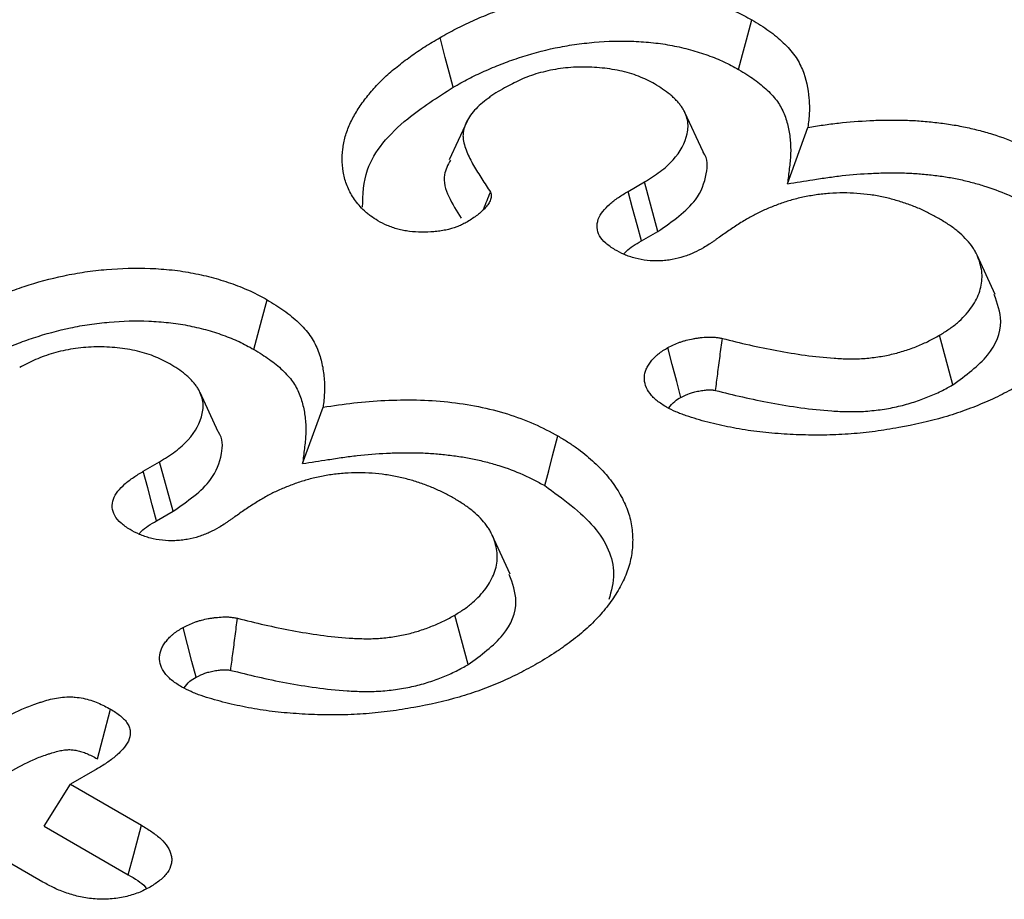
# Model space of a CAD drawing. Units: millimetres. Extents: x 0 to 8978, y 0 to 6348.
# Drawn here: x 3883 to 3911, y 2474 to 2500 of the extents above; entities that cross this region are included whole.
import ezdxf

# ---------------------------------------------------------------- set-up
doc = ezdxf.new("R2010")
doc.units = ezdxf.units.MM

msp = doc.modelspace()

# ---------------------------------------------------------------- linework, layer by layer
for p, q in [((3902.229, 2495.733), (3901.711, 2496.856)), ((3904.643, 2494.824), (3905.226, 2496.435)), ((3900.088, 2494.605), (3900.555, 2494.875)), ((3900.941, 2493.461), (3900.555, 2494.875)), ((3900.469, 2493.189), (3900.941, 2493.461)), ((3910.577, 2491.659), (3910.059, 2492.781)), ((3909.37, 2489.078), (3908.988, 2490.494)), ((3888.372, 2487.734), (3887.854, 2488.857)), ((3890.786, 2486.824), (3891.37, 2488.436)), ((3886.231, 2486.606), (3886.698, 2486.876)), ((3887.084, 2485.462), (3886.698, 2486.876)), ((3886.613, 2485.19), (3887.084, 2485.462)), ((3896.72, 2483.66), (3896.202, 2484.782)), ((3895.513, 2481.078), (3895.132, 2482.495)), ((3884.851, 2478.06), (3884.154, 2477.658)), ((3883.397, 2476.457), (3884.154, 2477.658)), ((3884.154, 2477.658), (3886.18, 2476.488))]:
    msp.add_line(p, q)
at = {"linetype": 'Continuous', "lineweight": 30}
for p, q in [((3883.397, 2476.457), (3885.796, 2475.073)), ((3883.365, 2474.863), (3881.339, 2476.033))]:
    msp.add_line(p, q, dxfattribs=at)
at = {"flags": 128}
for points in [[(3903.247, 2498.089), (3903.361, 2498.515), (3903.475, 2498.94), (3903.626, 2499.507)], [(3895.09, 2497.583), (3894.977, 2498.009), (3894.863, 2498.434), (3894.712, 2499.001)], [(3895.484, 2496.616), (3895.228, 2496.061), (3894.971, 2495.505)], [(3900.469, 2493.189), (3900.345, 2493.649), (3900.217, 2494.127), (3900.088, 2494.605)], [(3889.39, 2490.09), (3889.504, 2490.515), (3889.618, 2490.941), (3889.77, 2491.508)], [(3901.595, 2488.718), (3901.478, 2489.168), (3901.351, 2489.654), (3901.224, 2490.141)], [(3897.705, 2486.196), (3897.818, 2486.622), (3897.931, 2487.048), (3898.082, 2487.616)], [(3886.613, 2485.19), (3886.489, 2485.65), (3886.36, 2486.128), (3886.231, 2486.606)], [(3887.738, 2480.718), (3887.621, 2481.169), (3887.494, 2481.655), (3887.368, 2482.142)], [(3884.919, 2478.387), (3885.073, 2478.965), (3885.297, 2479.806)]]:
    msp.add_lwpolyline(points, dxfattribs=at)
at = {"linetype": 'Continuous', "lineweight": 30, "flags": 128}
msp.add_lwpolyline([(3885.796, 2475.073), (3885.957, 2475.665), (3886.18, 2476.488)], dxfattribs=at)
for points, knots in [([(3894.712, 2499.001), (3894.862, 2499.086), (3895.012, 2499.17), (3895.244, 2499.291), (3895.323, 2499.331), (3895.483, 2499.408), (3895.565, 2499.446), (3895.813, 2499.557), (3895.982, 2499.628), (3896.328, 2499.764), (3896.505, 2499.828), (3897.05, 2500.008), (3897.429, 2500.112), (3898.018, 2500.236), (3898.218, 2500.272), (3898.624, 2500.331), (3898.829, 2500.354), (3899.45, 2500.409), (3899.87, 2500.422), (3900.496, 2500.396), (3900.704, 2500.38), (3901.115, 2500.336), (3901.318, 2500.305), (3901.715, 2500.229), (3901.909, 2500.184), (3902.287, 2500.081), (3902.471, 2500.022), (3902.826, 2499.895), (3902.998, 2499.826), (3903.242, 2499.712), (3903.32, 2499.672), (3903.475, 2499.591), (3903.55, 2499.549), (3903.626, 2499.507)], [0, 0, 0, 0, 0.0625, 0.0625, 0.09375, 0.09375, 0.125, 0.125, 0.1875, 0.1875, 0.25, 0.25, 0.375, 0.375, 0.4375, 0.4375, 0.5, 0.5, 0.625, 0.625, 0.6875, 0.6875, 0.75, 0.75, 0.8125, 0.8125, 0.875, 0.875, 0.9375, 0.9375, 0.96875, 0.96875, 1, 1, 1, 1]), ([(3903.626, 2499.507), (3903.792, 2499.406), (3903.958, 2499.304), (3904.262, 2499.088), (3904.398, 2498.974), (3904.648, 2498.736), (3904.762, 2498.611), (3904.944, 2498.353), (3905.012, 2498.221), (3905.177, 2497.82), (3905.233, 2497.544), (3905.269, 2497.128), (3905.272, 2496.99), (3905.258, 2496.712), (3905.242, 2496.574), (3905.226, 2496.435)], [0, 0, 0, 0, 0.125, 0.125, 0.25, 0.25, 0.375, 0.375, 0.5, 0.5, 0.75, 0.75, 0.875, 0.875, 1, 1, 1, 1]), ([(3892.939, 2493.764), (3892.869, 2493.809), (3892.798, 2493.854), (3892.699, 2493.925), (3892.667, 2493.949), (3892.607, 2493.999), (3892.578, 2494.024), (3892.495, 2494.102), (3892.444, 2494.156), (3892.35, 2494.265), (3892.307, 2494.32), (3892.188, 2494.489), (3892.123, 2494.605), (3892.023, 2494.841), (3891.986, 2494.962), (3891.911, 2495.324), (3891.904, 2495.568), (3891.948, 2495.932), (3891.971, 2496.053), (3892.038, 2496.293), (3892.083, 2496.412), (3892.191, 2496.647), (3892.254, 2496.764), (3892.391, 2496.994), (3892.468, 2497.107), (3892.636, 2497.33), (3892.727, 2497.44), (3892.92, 2497.656), (3893.022, 2497.763), (3893.243, 2497.969), (3893.362, 2498.07), (3893.547, 2498.218), (3893.609, 2498.267), (3893.736, 2498.364), (3893.8, 2498.413), (3893.931, 2498.508), (3893.998, 2498.555), (3894.135, 2498.647), (3894.205, 2498.693), (3894.418, 2498.827), (3894.565, 2498.914), (3894.712, 2499.001)], [0, 0, 0, 0, 0.03125, 0.03125, 0.046875, 0.046875, 0.0625, 0.0625, 0.09375, 0.09375, 0.125, 0.125, 0.1875, 0.1875, 0.25, 0.25, 0.375, 0.375, 0.4375, 0.4375, 0.5, 0.5, 0.5625, 0.5625, 0.625, 0.625, 0.6875, 0.6875, 0.75, 0.75, 0.8125, 0.8125, 0.84375, 0.84375, 0.875, 0.875, 0.90625, 0.90625, 0.9375, 0.9375, 1, 1, 1, 1]), ([(3895.09, 2497.583), (3895.239, 2497.666), (3895.382, 2497.747), (3895.599, 2497.86), (3895.671, 2497.896), (3895.821, 2497.969), (3895.897, 2498.004), (3896.132, 2498.109), (3896.294, 2498.177), (3896.619, 2498.305), (3896.783, 2498.364), (3897.29, 2498.531), (3897.645, 2498.629), (3898.186, 2498.743), (3898.366, 2498.775), (3898.737, 2498.829), (3898.928, 2498.851), (3899.497, 2498.901), (3899.873, 2498.912), (3900.437, 2498.888), (3900.626, 2498.875), (3900.993, 2498.834), (3901.171, 2498.808), (3901.525, 2498.74), (3901.699, 2498.7), (3902.039, 2498.607), (3902.204, 2498.554), (3902.527, 2498.438), (3902.682, 2498.376), (3902.895, 2498.276), (3902.965, 2498.241), (3903.105, 2498.167), (3903.175, 2498.129), (3903.247, 2498.089)], [0.000734, 0.000734, 0.000734, 0.000734, 0.0625, 0.0625, 0.09375, 0.09375, 0.125, 0.125, 0.1875, 0.1875, 0.25, 0.25, 0.375, 0.375, 0.4375, 0.4375, 0.5, 0.5, 0.625, 0.625, 0.6875, 0.6875, 0.75, 0.75, 0.8125, 0.8125, 0.875, 0.875, 0.9375, 0.9375, 0.96875, 0.96875, 0.9985433, 0.9985433, 0.9985433, 0.9985433]), ([(3900.845, 2497.675), (3900.697, 2497.753), (3900.549, 2497.831), (3900.219, 2497.96), (3900.036, 2498.013), (3899.662, 2498.093), (3899.469, 2498.121), (3899.075, 2498.157), (3898.871, 2498.163), (3898.473, 2498.153), (3898.276, 2498.136), (3897.886, 2498.075), (3897.699, 2498.032), (3897.341, 2497.929), (3897.17, 2497.867), (3896.851, 2497.724), (3896.704, 2497.645), (3896.556, 2497.566)], [0, 0, 0, 0, 0.125, 0.125, 0.25, 0.25, 0.375, 0.375, 0.5, 0.5, 0.625, 0.625, 0.75, 0.75, 0.875, 0.875, 1, 1, 1, 1]), ([(3903.247, 2498.089), (3903.408, 2497.99), (3903.561, 2497.897), (3903.76, 2497.755), (3903.824, 2497.706), (3903.948, 2497.604), (3904.007, 2497.551), (3904.177, 2497.389), (3904.277, 2497.28), (3904.432, 2497.06), (3904.495, 2496.942), (3904.596, 2496.696), (3904.635, 2496.57), (3904.692, 2496.313), (3904.711, 2496.182), (3904.728, 2495.986), (3904.732, 2495.92), (3904.734, 2495.79), (3904.734, 2495.725), (3904.724, 2495.529), (3904.709, 2495.394), (3904.693, 2495.256), (3904.676, 2495.112), (3904.66, 2494.968), (3904.643, 2494.824)], [0.002532, 0.002532, 0.002532, 0.002532, 0.125, 0.125, 0.1875, 0.1875, 0.25, 0.25, 0.375, 0.375, 0.5, 0.5, 0.625, 0.625, 0.75, 0.75, 0.8125, 0.8125, 0.875, 0.875, 1, 1, 1, 1.130005, 1.130005, 1.130005, 1.130005]), ([(3892.5, 2494.154), (3892.51, 2494.514), (3892.536, 2495.412), (3893.565, 2496.608), (3894.637, 2497.293), (3895.09, 2497.583)], [0, 0, 0, 0, 0.2790661, 0.6951711, 1, 1, 1, 1]), ([(3896.556, 2497.566), (3896.474, 2497.518), (3896.391, 2497.469), (3896.272, 2497.394), (3896.234, 2497.369), (3896.158, 2497.317), (3896.121, 2497.29), (3896.014, 2497.21), (3895.945, 2497.155), (3895.814, 2497.042), (3895.753, 2496.984), (3895.644, 2496.864), (3895.596, 2496.802), (3895.514, 2496.675), (3895.479, 2496.61), (3895.42, 2496.478), (3895.398, 2496.412), (3895.377, 2496.311), (3895.372, 2496.277), (3895.368, 2496.209), (3895.368, 2496.175), (3895.381, 2496.006), (3895.424, 2495.871), (3895.531, 2495.607), (3895.598, 2495.477), (3895.745, 2495.22), (3895.826, 2495.092), (3895.989, 2494.838), (3896.071, 2494.711), (3896.153, 2494.584)], [0, 0, 0, 0, 0.0625, 0.0625, 0.09375, 0.09375, 0.125, 0.125, 0.1875, 0.1875, 0.25, 0.25, 0.3125, 0.3125, 0.375, 0.375, 0.4375, 0.4375, 0.46875, 0.46875, 0.5, 0.5, 0.625, 0.625, 0.75, 0.75, 0.875, 0.875, 1, 1, 1, 1]), ([(3900.555, 2494.875), (3900.709, 2494.972), (3900.863, 2495.069), (3901.072, 2495.224), (3901.138, 2495.278), (3901.26, 2495.389), (3901.318, 2495.446), (3901.58, 2495.738), (3901.718, 2495.993), (3901.789, 2496.32), (3901.798, 2496.385), (3901.801, 2496.517), (3901.795, 2496.583), (3901.767, 2496.713), (3901.745, 2496.778), (3901.704, 2496.873), (3901.688, 2496.905), (3901.654, 2496.968), (3901.634, 2496.999), (3901.591, 2497.059), (3901.568, 2497.089), (3901.518, 2497.148), (3901.492, 2497.178), (3901.438, 2497.236), (3901.409, 2497.264), (3901.35, 2497.32), (3901.319, 2497.348), (3901.156, 2497.482), (3901, 2497.579), (3900.845, 2497.675)], [0, 0, 0, 0, 0.125, 0.125, 0.1875, 0.1875, 0.25, 0.25, 0.5, 0.5, 0.5625, 0.5625, 0.625, 0.625, 0.6875, 0.6875, 0.71875, 0.71875, 0.75, 0.75, 0.78125, 0.78125, 0.8125, 0.8125, 0.84375, 0.84375, 0.875, 0.875, 1, 1, 1, 1]), ([(3905.226, 2496.435), (3905.372, 2496.458), (3905.517, 2496.481), (3905.809, 2496.523), (3905.956, 2496.542), (3906.4, 2496.591), (3906.699, 2496.615), (3907.15, 2496.637), (3907.3, 2496.641), (3907.601, 2496.646), (3907.752, 2496.645), (3908.053, 2496.639), (3908.204, 2496.633), (3908.503, 2496.614), (3908.652, 2496.6), (3908.874, 2496.576), (3908.948, 2496.567), (3909.095, 2496.549), (3909.169, 2496.539), (3909.388, 2496.507), (3909.532, 2496.482), (3909.816, 2496.424), (3909.955, 2496.391), (3910.231, 2496.32), (3910.366, 2496.282), (3910.764, 2496.158), (3911.019, 2496.064), (3911.378, 2495.905), (3911.494, 2495.85), (3911.719, 2495.734), (3911.829, 2495.675), (3911.938, 2495.615)], [0, 0, 0, 0, 0.0625, 0.0625, 0.125, 0.125, 0.25, 0.25, 0.3125, 0.3125, 0.375, 0.375, 0.4375, 0.4375, 0.5, 0.5, 0.53125, 0.53125, 0.5625, 0.5625, 0.625, 0.625, 0.6875, 0.6875, 0.75, 0.75, 0.875, 0.875, 0.9375, 0.9375, 1, 1, 1, 1]), ([(3895.007, 2495.5), (3894.935, 2495.361), (3894.757, 2495.02), (3894.934, 2494.442), (3895.19, 2494.045), (3895.32, 2493.843)], [0, 0, 0, 0, 0.252243, 0.620398, 1, 1, 1, 1]), ([(3900.941, 2493.461), (3901.352, 2493.749), (3902.05, 2494.237), (3902.346, 2495.052), (3902.377, 2495.539), (3902.229, 2495.73), (3902.226, 2495.733)], [0, 0, 0, 0, 0.44076, 0.748107, 0.996184, 1, 1, 1, 1]), ([(3904.643, 2494.824), (3904.884, 2494.862), (3905.126, 2494.899), (3905.367, 2494.937), (3905.512, 2494.96), (3905.654, 2494.982), (3905.932, 2495.022), (3906.067, 2495.04), (3906.481, 2495.086), (3906.764, 2495.108), (3907.184, 2495.128), (3907.324, 2495.133), (3907.604, 2495.137), (3907.745, 2495.136), (3908.023, 2495.131), (3908.159, 2495.125), (3908.428, 2495.108), (3908.563, 2495.096), (3908.77, 2495.073), (3908.84, 2495.065), (3908.977, 2495.048), (3909.044, 2495.039), (3909.243, 2495.01), (3909.367, 2494.988), (3909.62, 2494.936), (3909.748, 2494.906), (3910.001, 2494.84), (3910.125, 2494.806), (3910.487, 2494.693), (3910.716, 2494.609), (3911.042, 2494.465), (3911.146, 2494.415), (3911.353, 2494.309), (3911.455, 2494.253), (3911.562, 2494.196)], [-0.103661, -0.103661, -0.103661, -0.103661, 0, 0, 0, 0.0625, 0.0625, 0.125, 0.125, 0.25, 0.25, 0.3125, 0.3125, 0.375, 0.375, 0.4375, 0.4375, 0.5, 0.5, 0.53125, 0.53125, 0.5625, 0.5625, 0.625, 0.625, 0.6875, 0.6875, 0.75, 0.75, 0.875, 0.875, 0.9375, 0.9375, 0.998035, 0.998035, 0.998035, 0.998035]), ([(3896.153, 2494.584), (3896.16, 2494.564), (3896.167, 2494.543), (3896.177, 2494.502), (3896.178, 2494.482), (3896.175, 2494.441), (3896.171, 2494.42), (3896.159, 2494.379), (3896.152, 2494.359), (3896.136, 2494.318), (3896.126, 2494.298), (3896.103, 2494.259), (3896.09, 2494.24), (3896.062, 2494.202), (3896.047, 2494.184), (3896.015, 2494.146), (3895.999, 2494.128), (3895.948, 2494.073), (3895.912, 2494.037), (3895.834, 2493.968), (3895.792, 2493.935), (3895.659, 2493.838), (3895.561, 2493.777), (3895.463, 2493.717)], [0, 0, 0, 0, 0.0625, 0.0625, 0.125, 0.125, 0.1875, 0.1875, 0.25, 0.25, 0.3125, 0.3125, 0.375, 0.375, 0.4375, 0.4375, 0.5, 0.5, 0.625, 0.625, 0.75, 0.75, 1, 1, 1, 1]), ([(3899.709, 2492.938), (3899.618, 2492.997), (3899.527, 2493.057), (3899.375, 2493.188), (3899.313, 2493.261), (3899.231, 2493.412), (3899.209, 2493.491), (3899.197, 2493.65), (3899.208, 2493.729), (3899.289, 2493.964), (3899.418, 2494.108), (3899.639, 2494.308), (3899.72, 2494.371), (3899.897, 2494.491), (3899.992, 2494.548), (3900.088, 2494.605)], [0, 0, 0, 0, 0.125, 0.125, 0.25, 0.25, 0.375, 0.375, 0.5, 0.5, 0.75, 0.75, 0.875, 0.875, 1, 1, 1, 1]), ([(3908.999, 2493.812), (3908.905, 2493.865), (3908.811, 2493.917), (3908.665, 2493.993), (3908.616, 2494.017), (3908.515, 2494.065), (3908.463, 2494.089), (3908.306, 2494.157), (3908.199, 2494.199), (3907.977, 2494.279), (3907.863, 2494.316), (3907.629, 2494.383), (3907.509, 2494.414), (3907.265, 2494.467), (3907.14, 2494.489), (3906.759, 2494.543), (3906.497, 2494.561), (3906.105, 2494.56), (3905.975, 2494.556), (3905.715, 2494.538), (3905.587, 2494.524), (3905.397, 2494.496), (3905.334, 2494.486), (3905.209, 2494.464), (3905.147, 2494.452), (3905.024, 2494.426), (3904.963, 2494.412), (3904.843, 2494.382), (3904.784, 2494.366), (3904.668, 2494.332), (3904.611, 2494.314), (3904.498, 2494.276), (3904.442, 2494.256), (3904.277, 2494.195), (3904.169, 2494.153), (3904.011, 2494.086), (3903.959, 2494.063), (3903.857, 2494.015), (3903.807, 2493.991), (3903.661, 2493.916), (3903.567, 2493.863), (3903.474, 2493.81)], [0, 0, 0, 0, 0.0625, 0.0625, 0.09375, 0.09375, 0.125, 0.125, 0.1875, 0.1875, 0.25, 0.25, 0.3125, 0.3125, 0.375, 0.375, 0.5, 0.5, 0.5625, 0.5625, 0.625, 0.625, 0.65625, 0.65625, 0.6875, 0.6875, 0.71875, 0.71875, 0.75, 0.75, 0.78125, 0.78125, 0.8125, 0.8125, 0.875, 0.875, 0.90625, 0.90625, 0.9375, 0.9375, 1, 1, 1, 1]), ([(3903.474, 2493.81), (3903.366, 2493.745), (3903.259, 2493.68), (3903.052, 2493.544), (3902.952, 2493.475), (3902.802, 2493.371), (3902.752, 2493.336), (3902.677, 2493.284), (3902.652, 2493.267), (3902.602, 2493.232), (3902.578, 2493.214), (3902.529, 2493.179), (3902.504, 2493.162), (3902.454, 2493.127), (3902.428, 2493.11), (3902.349, 2493.06), (3902.296, 2493.027), (3902.243, 2492.994)], [0, 0, 0, 0, 0.25, 0.25, 0.5, 0.5, 0.625, 0.625, 0.6875, 0.6875, 0.75, 0.75, 0.8125, 0.8125, 0.875, 0.875, 1, 1, 1, 1]), ([(3908.988, 2490.494), (3909.08, 2490.55), (3909.171, 2490.607), (3909.3, 2490.695), (3909.342, 2490.725), (3909.422, 2490.786), (3909.46, 2490.818), (3909.57, 2490.914), (3909.639, 2490.98), (3909.766, 2491.116), (3909.824, 2491.185), (3909.979, 2491.398), (3910.06, 2491.545), (3910.173, 2491.846), (3910.202, 2492), (3910.204, 2492.308), (3910.176, 2492.462), (3910.1, 2492.689), (3910.069, 2492.764), (3910.014, 2492.875), (3909.993, 2492.912), (3909.949, 2492.984), (3909.925, 2493.02), (3909.847, 2493.126), (3909.788, 2493.195), (3909.658, 2493.33), (3909.588, 2493.396), (3909.437, 2493.523), (3909.355, 2493.583), (3909.181, 2493.7), (3909.09, 2493.756), (3908.999, 2493.812)], [0, 0, 0, 0, 0.0625, 0.0625, 0.09375, 0.09375, 0.125, 0.125, 0.1875, 0.1875, 0.25, 0.25, 0.375, 0.375, 0.5, 0.5, 0.625, 0.625, 0.6875, 0.6875, 0.71875, 0.71875, 0.75, 0.75, 0.8125, 0.8125, 0.875, 0.875, 0.9375, 0.9375, 1, 1, 1, 1]), ([(3895.463, 2493.717), (3895.419, 2493.694), (3895.375, 2493.672), (3895.307, 2493.64), (3895.284, 2493.63), (3895.237, 2493.61), (3895.213, 2493.6), (3895.091, 2493.554), (3894.985, 2493.524), (3894.819, 2493.49), (3894.763, 2493.48), (3894.65, 2493.464), (3894.592, 2493.457), (3894.419, 2493.441), (3894.302, 2493.436), (3894.068, 2493.439), (3893.951, 2493.447), (3893.779, 2493.469), (3893.723, 2493.478), (3893.612, 2493.499), (3893.557, 2493.512), (3893.452, 2493.541), (3893.4, 2493.557), (3893.3, 2493.592), (3893.252, 2493.611), (3893.112, 2493.673), (3893.026, 2493.718), (3892.939, 2493.764)], [0, 0, 0, 0, 0.0625, 0.0625, 0.09375, 0.09375, 0.125, 0.125, 0.25, 0.25, 0.3125, 0.3125, 0.375, 0.375, 0.5, 0.5, 0.625, 0.625, 0.6875, 0.6875, 0.75, 0.75, 0.8125, 0.8125, 0.875, 0.875, 1, 1, 1, 1]), ([(3902.243, 2492.994), (3902.155, 2492.947), (3902.067, 2492.899), (3901.927, 2492.834), (3901.879, 2492.814), (3901.779, 2492.775), (3901.728, 2492.757), (3901.57, 2492.707), (3901.459, 2492.679), (3901.288, 2492.648), (3901.229, 2492.639), (3901.111, 2492.627), (3901.051, 2492.622), (3900.751, 2492.612), (3900.509, 2492.638), (3900.235, 2492.709), (3900.181, 2492.726), (3900.078, 2492.761), (3900.028, 2492.78), (3899.885, 2492.843), (3899.797, 2492.89), (3899.709, 2492.938)], [0, 0, 0, 0, 0.125, 0.125, 0.1875, 0.1875, 0.25, 0.25, 0.375, 0.375, 0.4375, 0.4375, 0.5, 0.5, 0.75, 0.75, 0.8125, 0.8125, 0.875, 0.875, 1, 1, 1, 1]), ([(3899.97, 2492.817), (3899.99, 2492.842), (3900.108, 2492.984), (3900.306, 2493.096), (3900.469, 2493.189)], [0, 0, 0, 0, 0.172361, 1, 1, 1, 1]), ([(3880.855, 2491.002), (3881.005, 2491.086), (3881.155, 2491.171), (3881.387, 2491.292), (3881.466, 2491.332), (3881.627, 2491.409), (3881.708, 2491.447), (3881.956, 2491.558), (3882.125, 2491.629), (3882.471, 2491.765), (3882.648, 2491.829), (3883.193, 2492.008), (3883.572, 2492.112), (3884.162, 2492.237), (3884.362, 2492.273), (3884.767, 2492.331), (3884.973, 2492.355), (3885.593, 2492.41), (3886.013, 2492.422), (3886.639, 2492.396), (3886.847, 2492.381), (3887.258, 2492.336), (3887.461, 2492.306), (3887.858, 2492.23), (3888.052, 2492.185), (3888.43, 2492.081), (3888.614, 2492.023), (3888.969, 2491.895), (3889.141, 2491.826), (3889.385, 2491.712), (3889.463, 2491.673), (3889.618, 2491.591), (3889.694, 2491.55), (3889.77, 2491.508)], [0, 0, 0, 0, 0.0625, 0.0625, 0.09375, 0.09375, 0.125, 0.125, 0.1875, 0.1875, 0.25, 0.25, 0.375, 0.375, 0.4375, 0.4375, 0.5, 0.5, 0.625, 0.625, 0.6875, 0.6875, 0.75, 0.75, 0.8125, 0.8125, 0.875, 0.875, 0.9375, 0.9375, 0.96875, 0.96875, 1, 1, 1, 1]), ([(3909.37, 2489.078), (3909.739, 2489.347), (3910.465, 2489.877), (3910.848, 2490.824), (3910.641, 2491.403), (3910.549, 2491.657)], [0, 0, 0, 0, 0.367423, 0.722002, 1, 1, 1, 1]), ([(3889.77, 2491.508), (3889.935, 2491.407), (3890.099, 2491.306), (3890.327, 2491.145), (3890.399, 2491.089), (3890.537, 2490.976), (3890.602, 2490.917), (3890.789, 2490.739), (3890.902, 2490.616), (3891.084, 2490.359), (3891.153, 2490.226), (3891.265, 2489.956), (3891.306, 2489.819), (3891.368, 2489.544), (3891.388, 2489.406), (3891.406, 2489.198), (3891.41, 2489.129), (3891.413, 2488.99), (3891.412, 2488.921), (3891.401, 2488.713), (3891.386, 2488.574), (3891.37, 2488.436)], [0, 0, 0, 0, 0.125, 0.125, 0.1875, 0.1875, 0.25, 0.25, 0.375, 0.375, 0.5, 0.5, 0.625, 0.625, 0.75, 0.75, 0.8125, 0.8125, 0.875, 0.875, 1, 1, 1, 1]), ([(3881.234, 2489.584), (3881.382, 2489.667), (3881.525, 2489.747), (3881.742, 2489.861), (3881.814, 2489.897), (3881.964, 2489.969), (3882.041, 2490.005), (3882.275, 2490.109), (3882.437, 2490.178), (3882.762, 2490.305), (3882.926, 2490.365), (3883.433, 2490.532), (3883.789, 2490.629), (3884.329, 2490.743), (3884.51, 2490.776), (3884.88, 2490.829), (3885.071, 2490.851), (3885.64, 2490.902), (3886.016, 2490.912), (3886.58, 2490.889), (3886.769, 2490.875), (3887.136, 2490.835), (3887.314, 2490.808), (3887.668, 2490.741), (3887.842, 2490.7), (3888.182, 2490.607), (3888.347, 2490.555), (3888.67, 2490.439), (3888.825, 2490.376), (3889.038, 2490.277), (3889.108, 2490.242), (3889.248, 2490.168), (3889.318, 2490.129), (3889.39, 2490.09)], [0.000734, 0.000734, 0.000734, 0.000734, 0.0625, 0.0625, 0.09375, 0.09375, 0.125, 0.125, 0.1875, 0.1875, 0.25, 0.25, 0.375, 0.375, 0.4375, 0.4375, 0.5, 0.5, 0.625, 0.625, 0.6875, 0.6875, 0.75, 0.75, 0.8125, 0.8125, 0.875, 0.875, 0.9375, 0.9375, 0.96875, 0.96875, 0.9985433, 0.9985433, 0.9985433, 0.9985433]), ([(3901.224, 2490.141), (3901.332, 2490.195), (3901.44, 2490.249), (3901.59, 2490.303), (3901.62, 2490.313), (3901.683, 2490.332), (3901.715, 2490.341), (3901.812, 2490.366), (3901.879, 2490.38), (3901.981, 2490.399), (3902.015, 2490.405), (3902.084, 2490.416), (3902.118, 2490.42), (3902.222, 2490.433), (3902.293, 2490.438), (3902.399, 2490.442), (3902.435, 2490.442), (3902.506, 2490.441), (3902.541, 2490.439), (3902.594, 2490.434), (3902.611, 2490.432), (3902.646, 2490.428), (3902.663, 2490.425), (3902.713, 2490.416), (3902.747, 2490.409), (3902.781, 2490.403)], [0, 0, 0, 0, 0.25, 0.25, 0.3125, 0.3125, 0.375, 0.375, 0.5, 0.5, 0.5625, 0.5625, 0.625, 0.625, 0.75, 0.75, 0.8125, 0.8125, 0.875, 0.875, 0.90625, 0.90625, 0.9375, 0.9375, 1, 1, 1, 1]), ([(3902.586, 2488.915), (3902.607, 2489.072), (3902.627, 2489.228), (3902.648, 2489.385), (3902.67, 2489.555), (3902.692, 2489.725), (3902.714, 2489.894), (3902.736, 2490.064), (3902.758, 2490.233), (3902.781, 2490.403)], [0, 0, 0, 0, 0.000404157, 0.000404157, 0.000404157, 0.000840622, 0.000840622, 0.000840622, 0.001277087, 0.001277087, 0.001277087, 0.001277087]), ([(3902.781, 2490.403), (3903.037, 2490.339), (3903.294, 2490.276), (3903.813, 2490.158), (3904.076, 2490.103), (3904.608, 2490.004), (3904.877, 2489.96), (3905.42, 2489.886), (3905.695, 2489.856), (3906.042, 2489.833), (3906.112, 2489.829), (3906.251, 2489.823), (3906.321, 2489.821), (3906.46, 2489.818), (3906.53, 2489.818), (3906.67, 2489.821), (3906.739, 2489.824), (3906.878, 2489.834), (3906.947, 2489.84), (3907.084, 2489.855), (3907.153, 2489.864), (3907.356, 2489.894), (3907.489, 2489.919), (3907.748, 2489.979), (3907.874, 2490.014), (3908.118, 2490.092), (3908.236, 2490.136), (3908.465, 2490.228), (3908.577, 2490.277), (3908.788, 2490.382), (3908.888, 2490.438), (3908.988, 2490.494)], [0, 0, 0, 0, 0.125, 0.125, 0.25, 0.25, 0.375, 0.375, 0.5, 0.5, 0.53125, 0.53125, 0.5625, 0.5625, 0.59375, 0.59375, 0.625, 0.625, 0.65625, 0.65625, 0.6875, 0.6875, 0.75, 0.75, 0.8125, 0.8125, 0.875, 0.875, 0.9375, 0.9375, 1, 1, 1, 1]), ([(3886.989, 2489.676), (3886.84, 2489.754), (3886.692, 2489.832), (3886.362, 2489.961), (3886.179, 2490.013), (3885.805, 2490.094), (3885.612, 2490.122), (3885.218, 2490.157), (3885.015, 2490.164), (3884.616, 2490.153), (3884.419, 2490.136), (3884.03, 2490.076), (3883.842, 2490.033), (3883.485, 2489.93), (3883.313, 2489.867), (3882.994, 2489.725), (3882.847, 2489.646), (3882.699, 2489.567)], [0, 0, 0, 0, 0.125, 0.125, 0.25, 0.25, 0.375, 0.375, 0.5, 0.5, 0.625, 0.625, 0.75, 0.75, 0.875, 0.875, 1, 1, 1, 1]), ([(3901.187, 2488.436), (3901.094, 2488.495), (3901, 2488.554), (3900.879, 2488.65), (3900.841, 2488.684), (3900.773, 2488.753), (3900.742, 2488.789), (3900.658, 2488.899), (3900.614, 2488.975), (3900.561, 2489.131), (3900.551, 2489.211), (3900.558, 2489.371), (3900.573, 2489.451), (3900.623, 2489.567), (3900.644, 2489.605), (3900.691, 2489.68), (3900.718, 2489.717), (3900.776, 2489.789), (3900.808, 2489.825), (3900.859, 2489.877), (3900.877, 2489.894), (3900.914, 2489.928), (3900.933, 2489.944), (3901.035, 2490.024), (3901.13, 2490.083), (3901.224, 2490.141)], [0, 0, 0, 0, 0.125, 0.125, 0.1875, 0.1875, 0.25, 0.25, 0.375, 0.375, 0.5, 0.5, 0.625, 0.625, 0.6875, 0.6875, 0.75, 0.75, 0.8125, 0.8125, 0.84375, 0.84375, 0.875, 0.875, 1, 1, 1, 1]), ([(3889.39, 2490.09), (3889.552, 2489.991), (3889.704, 2489.897), (3889.904, 2489.755), (3889.967, 2489.706), (3890.091, 2489.604), (3890.15, 2489.552), (3890.32, 2489.39), (3890.42, 2489.28), (3890.576, 2489.061), (3890.638, 2488.942), (3890.739, 2488.696), (3890.778, 2488.57), (3890.835, 2488.314), (3890.854, 2488.183), (3890.871, 2487.986), (3890.875, 2487.921), (3890.878, 2487.79), (3890.877, 2487.725), (3890.867, 2487.529), (3890.852, 2487.395), (3890.836, 2487.256), (3890.819, 2487.112), (3890.803, 2486.968), (3890.786, 2486.824)], [0.002532, 0.002532, 0.002532, 0.002532, 0.125, 0.125, 0.1875, 0.1875, 0.25, 0.25, 0.375, 0.375, 0.5, 0.5, 0.625, 0.625, 0.75, 0.75, 0.8125, 0.8125, 0.875, 0.875, 1, 1, 1, 1.130005, 1.130005, 1.130005, 1.130005]), ([(3886.698, 2486.876), (3886.852, 2486.972), (3887.006, 2487.069), (3887.215, 2487.225), (3887.281, 2487.279), (3887.404, 2487.39), (3887.461, 2487.447), (3887.724, 2487.739), (3887.861, 2487.994), (3887.932, 2488.32), (3887.941, 2488.386), (3887.944, 2488.517), (3887.938, 2488.583), (3887.91, 2488.714), (3887.888, 2488.778), (3887.847, 2488.874), (3887.832, 2488.906), (3887.797, 2488.968), (3887.778, 2488.999), (3887.735, 2489.06), (3887.711, 2489.09), (3887.661, 2489.149), (3887.635, 2489.178), (3887.581, 2489.236), (3887.553, 2489.265), (3887.494, 2489.321), (3887.462, 2489.348), (3887.299, 2489.483), (3887.143, 2489.58), (3886.989, 2489.676)], [0, 0, 0, 0, 0.125, 0.125, 0.1875, 0.1875, 0.25, 0.25, 0.5, 0.5, 0.5625, 0.5625, 0.625, 0.625, 0.6875, 0.6875, 0.71875, 0.71875, 0.75, 0.75, 0.78125, 0.78125, 0.8125, 0.8125, 0.84375, 0.84375, 0.875, 0.875, 1, 1, 1, 1]), ([(3911.35, 2489.108), (3911.181, 2489.015), (3911.012, 2488.923), (3910.752, 2488.789), (3910.663, 2488.745), (3910.483, 2488.66), (3910.391, 2488.619), (3910.112, 2488.498), (3909.919, 2488.422), (3909.525, 2488.28), (3909.322, 2488.213), (3908.699, 2488.031), (3908.264, 2487.933), (3907.598, 2487.813), (3907.373, 2487.777), (3906.92, 2487.717), (3906.691, 2487.693), (3906.229, 2487.658), (3905.997, 2487.647), (3905.532, 2487.637), (3905.299, 2487.638), (3904.834, 2487.652), (3904.602, 2487.665), (3904.141, 2487.7), (3903.912, 2487.723), (3903.571, 2487.767), (3903.458, 2487.783), (3903.234, 2487.82), (3903.123, 2487.84), (3902.903, 2487.884), (3902.794, 2487.907), (3902.577, 2487.956), (3902.47, 2487.982), (3902.257, 2488.036), (3902.152, 2488.065), (3901.945, 2488.127), (3901.843, 2488.159), (3901.693, 2488.211), (3901.643, 2488.228), (3901.547, 2488.266), (3901.499, 2488.285), (3901.361, 2488.347), (3901.274, 2488.391), (3901.187, 2488.436)], [0, 0, 0, 0, 0.0625, 0.0625, 0.09375, 0.09375, 0.125, 0.125, 0.1875, 0.1875, 0.25, 0.25, 0.375, 0.375, 0.4375, 0.4375, 0.5, 0.5, 0.5625, 0.5625, 0.625, 0.625, 0.6875, 0.6875, 0.75, 0.75, 0.78125, 0.78125, 0.8125, 0.8125, 0.84375, 0.84375, 0.875, 0.875, 0.90625, 0.90625, 0.9375, 0.9375, 0.953125, 0.953125, 0.96875, 0.96875, 1, 1, 1, 1]), ([(3902.586, 2488.915), (3902.838, 2488.853), (3903.094, 2488.79), (3903.625, 2488.668), (3903.9, 2488.611), (3904.456, 2488.508), (3904.738, 2488.461), (3905.314, 2488.383), (3905.607, 2488.35), (3905.988, 2488.325), (3906.064, 2488.321), (3906.219, 2488.314), (3906.296, 2488.312), (3906.455, 2488.309), (3906.537, 2488.309), (3906.704, 2488.313), (3906.79, 2488.317), (3906.956, 2488.328), (3907.036, 2488.336), (3907.194, 2488.353), (3907.272, 2488.363), (3907.509, 2488.397), (3907.668, 2488.427), (3907.97, 2488.497), (3908.115, 2488.538), (3908.398, 2488.629), (3908.531, 2488.678), (3908.782, 2488.779), (3908.907, 2488.834), (3909.154, 2488.956), (3909.262, 2489.017), (3909.362, 2489.073), (3909.365, 2489.075), (3909.367, 2489.076), (3909.37, 2489.078)], [0.0025137, 0.0025137, 0.0025137, 0.0025137, 0.125, 0.125, 0.25, 0.25, 0.375, 0.375, 0.5, 0.5, 0.53125, 0.53125, 0.5625, 0.5625, 0.59375, 0.59375, 0.625, 0.625, 0.65625, 0.65625, 0.6875, 0.6875, 0.75, 0.75, 0.8125, 0.8125, 0.875, 0.875, 0.9375, 0.9375, 1, 1, 1, 1.0017064, 1.0017064, 1.0017064, 1.0017064]), ([(3901.253, 2488.415), (3901.302, 2488.481), (3901.385, 2488.594), (3901.533, 2488.681), (3901.595, 2488.718)], [0, 0, 0, 0, 0.584411, 1, 1, 1, 1]), ([(3901.595, 2488.718), (3901.694, 2488.767), (3901.776, 2488.805), (3901.863, 2488.837), (3901.881, 2488.843), (3901.921, 2488.855), (3901.942, 2488.861), (3902.009, 2488.878), (3902.057, 2488.889), (3902.135, 2488.903), (3902.163, 2488.908), (3902.214, 2488.916), (3902.239, 2488.919), (3902.308, 2488.928), (3902.35, 2488.931), (3902.413, 2488.933), (3902.436, 2488.933), (3902.471, 2488.932), (3902.485, 2488.931), (3902.5, 2488.93), (3902.502, 2488.93), (3902.511, 2488.929), (3902.517, 2488.928), (3902.54, 2488.924), (3902.56, 2488.92), (3902.586, 2488.915)], [0.0165207, 0.0165207, 0.0165207, 0.0165207, 0.25, 0.25, 0.3125, 0.3125, 0.375, 0.375, 0.5, 0.5, 0.5625, 0.5625, 0.625, 0.625, 0.75, 0.75, 0.8125, 0.8125, 0.875, 0.875, 0.90625, 0.90625, 0.9375, 0.9375, 0.9900904, 0.9900904, 0.9900904, 0.9900904]), ([(3891.37, 2488.436), (3891.661, 2488.482), (3891.953, 2488.527), (3892.542, 2488.592), (3892.838, 2488.615), (3893.435, 2488.644), (3893.736, 2488.649), (3894.342, 2488.637), (3894.642, 2488.617), (3895.231, 2488.554), (3895.523, 2488.514), (3896.093, 2488.397), (3896.371, 2488.325), (3896.902, 2488.161), (3897.155, 2488.067), (3897.635, 2487.856), (3897.86, 2487.736), (3898.082, 2487.616)], [0, 0, 0, 0, 0.125, 0.125, 0.25, 0.25, 0.375, 0.375, 0.5, 0.5, 0.625, 0.625, 0.75, 0.75, 0.875, 0.875, 1, 1, 1, 1]), ([(3887.084, 2485.462), (3887.495, 2485.749), (3888.193, 2486.237), (3888.49, 2487.052), (3888.52, 2487.54), (3888.372, 2487.731), (3888.37, 2487.733)], [0, 0, 0, 0, 0.44076, 0.748107, 0.996184, 1, 1, 1, 1]), ([(3898.082, 2487.616), (3898.172, 2487.561), (3898.263, 2487.506), (3898.441, 2487.394), (3898.527, 2487.337), (3898.692, 2487.22), (3898.771, 2487.159), (3898.923, 2487.035), (3898.996, 2486.972), (3899.138, 2486.845), (3899.206, 2486.78), (3899.336, 2486.648), (3899.398, 2486.581), (3899.514, 2486.445), (3899.568, 2486.376), (3899.671, 2486.237), (3899.72, 2486.166), (3899.857, 2485.953), (3899.937, 2485.809), (3900.066, 2485.515), (3900.116, 2485.366), (3900.188, 2485.065), (3900.209, 2484.914), (3900.222, 2484.611), (3900.216, 2484.459), (3900.178, 2484.157), (3900.146, 2484.006), (3900.055, 2483.708), (3899.995, 2483.56), (3899.848, 2483.269), (3899.762, 2483.125), (3899.571, 2482.843), (3899.466, 2482.704), (3899.234, 2482.432), (3899.107, 2482.299), (3898.898, 2482.106), (3898.826, 2482.043), (3898.677, 2481.918), (3898.601, 2481.856), (3898.445, 2481.734), (3898.365, 2481.674), (3898.201, 2481.556), (3898.116, 2481.498), (3897.856, 2481.327), (3897.675, 2481.218), (3897.493, 2481.108)], [0, 0, 0, 0, 0.03125, 0.03125, 0.0625, 0.0625, 0.09375, 0.09375, 0.125, 0.125, 0.15625, 0.15625, 0.1875, 0.1875, 0.21875, 0.21875, 0.25, 0.25, 0.3125, 0.3125, 0.375, 0.375, 0.4375, 0.4375, 0.5, 0.5, 0.5625, 0.5625, 0.625, 0.625, 0.6875, 0.6875, 0.75, 0.75, 0.8125, 0.8125, 0.84375, 0.84375, 0.875, 0.875, 0.90625, 0.90625, 0.9375, 0.9375, 1, 1, 1, 1]), ([(3890.786, 2486.824), (3891.028, 2486.862), (3891.269, 2486.9), (3891.51, 2486.938), (3891.655, 2486.961), (3891.797, 2486.983), (3892.075, 2487.023), (3892.211, 2487.041), (3892.624, 2487.086), (3892.907, 2487.109), (3893.327, 2487.129), (3893.467, 2487.133), (3893.747, 2487.137), (3893.888, 2487.137), (3894.166, 2487.131), (3894.303, 2487.126), (3894.571, 2487.109), (3894.706, 2487.096), (3894.913, 2487.074), (3894.983, 2487.066), (3895.12, 2487.048), (3895.188, 2487.039), (3895.386, 2487.01), (3895.511, 2486.989), (3895.763, 2486.937), (3895.891, 2486.906), (3896.145, 2486.841), (3896.269, 2486.806), (3896.63, 2486.694), (3896.859, 2486.609), (3897.185, 2486.466), (3897.289, 2486.415), (3897.496, 2486.309), (3897.599, 2486.254), (3897.705, 2486.196)], [-0.103661, -0.103661, -0.103661, -0.103661, 0, 0, 0, 0.0625, 0.0625, 0.125, 0.125, 0.25, 0.25, 0.3125, 0.3125, 0.375, 0.375, 0.4375, 0.4375, 0.5, 0.5, 0.53125, 0.53125, 0.5625, 0.5625, 0.625, 0.625, 0.6875, 0.6875, 0.75, 0.75, 0.875, 0.875, 0.9375, 0.9375, 0.998035, 0.998035, 0.998035, 0.998035]), ([(3885.852, 2484.938), (3885.761, 2484.998), (3885.67, 2485.057), (3885.519, 2485.189), (3885.456, 2485.262), (3885.374, 2485.413), (3885.352, 2485.492), (3885.34, 2485.651), (3885.351, 2485.73), (3885.432, 2485.965), (3885.561, 2486.108), (3885.782, 2486.309), (3885.863, 2486.372), (3886.04, 2486.492), (3886.136, 2486.549), (3886.231, 2486.606)], [0, 0, 0, 0, 0.125, 0.125, 0.25, 0.25, 0.375, 0.375, 0.5, 0.5, 0.75, 0.75, 0.875, 0.875, 1, 1, 1, 1]), ([(3895.142, 2485.813), (3895.048, 2485.866), (3894.954, 2485.918), (3894.808, 2485.994), (3894.759, 2486.018), (3894.658, 2486.066), (3894.606, 2486.089), (3894.45, 2486.157), (3894.342, 2486.2), (3894.12, 2486.28), (3894.006, 2486.317), (3893.772, 2486.384), (3893.652, 2486.414), (3893.408, 2486.468), (3893.283, 2486.49), (3892.902, 2486.544), (3892.641, 2486.561), (3892.249, 2486.561), (3892.118, 2486.556), (3891.859, 2486.538), (3891.73, 2486.525), (3891.54, 2486.497), (3891.477, 2486.487), (3891.352, 2486.464), (3891.29, 2486.452), (3891.167, 2486.426), (3891.106, 2486.413), (3890.986, 2486.383), (3890.927, 2486.367), (3890.811, 2486.333), (3890.754, 2486.314), (3890.641, 2486.276), (3890.585, 2486.257), (3890.42, 2486.196), (3890.312, 2486.153), (3890.154, 2486.086), (3890.102, 2486.063), (3890, 2486.016), (3889.95, 2485.992), (3889.804, 2485.917), (3889.711, 2485.864), (3889.617, 2485.811)], [0, 0, 0, 0, 0.0625, 0.0625, 0.09375, 0.09375, 0.125, 0.125, 0.1875, 0.1875, 0.25, 0.25, 0.3125, 0.3125, 0.375, 0.375, 0.5, 0.5, 0.5625, 0.5625, 0.625, 0.625, 0.65625, 0.65625, 0.6875, 0.6875, 0.71875, 0.71875, 0.75, 0.75, 0.78125, 0.78125, 0.8125, 0.8125, 0.875, 0.875, 0.90625, 0.90625, 0.9375, 0.9375, 1, 1, 1, 1]), ([(3897.705, 2486.196), (3898.222, 2485.82), (3899.235, 2485.084), (3899.79, 2483.885), (3899.606, 2483.184), (3899.541, 2482.938)], [0, 0, 0, 0, 0.403492, 0.790473, 1, 1, 1, 1]), ([(3889.617, 2485.811), (3889.509, 2485.746), (3889.402, 2485.68), (3889.195, 2485.545), (3889.095, 2485.476), (3888.945, 2485.371), (3888.895, 2485.337), (3888.82, 2485.285), (3888.795, 2485.268), (3888.746, 2485.233), (3888.721, 2485.215), (3888.672, 2485.18), (3888.647, 2485.162), (3888.597, 2485.128), (3888.571, 2485.111), (3888.492, 2485.061), (3888.439, 2485.028), (3888.386, 2484.995)], [0, 0, 0, 0, 0.25, 0.25, 0.5, 0.5, 0.625, 0.625, 0.6875, 0.6875, 0.75, 0.75, 0.8125, 0.8125, 0.875, 0.875, 1, 1, 1, 1]), ([(3895.132, 2482.495), (3895.223, 2482.551), (3895.315, 2482.607), (3895.444, 2482.695), (3895.485, 2482.725), (3895.565, 2482.787), (3895.603, 2482.819), (3895.713, 2482.915), (3895.782, 2482.981), (3895.909, 2483.117), (3895.967, 2483.186), (3896.123, 2483.399), (3896.204, 2483.546), (3896.316, 2483.847), (3896.346, 2484.001), (3896.347, 2484.309), (3896.319, 2484.463), (3896.243, 2484.689), (3896.212, 2484.765), (3896.157, 2484.876), (3896.137, 2484.912), (3896.092, 2484.985), (3896.068, 2485.021), (3895.99, 2485.127), (3895.931, 2485.196), (3895.801, 2485.331), (3895.732, 2485.397), (3895.58, 2485.523), (3895.498, 2485.584), (3895.324, 2485.7), (3895.233, 2485.757), (3895.142, 2485.813)], [0, 0, 0, 0, 0.0625, 0.0625, 0.09375, 0.09375, 0.125, 0.125, 0.1875, 0.1875, 0.25, 0.25, 0.375, 0.375, 0.5, 0.5, 0.625, 0.625, 0.6875, 0.6875, 0.71875, 0.71875, 0.75, 0.75, 0.8125, 0.8125, 0.875, 0.875, 0.9375, 0.9375, 1, 1, 1, 1]), ([(3886.113, 2484.818), (3886.133, 2484.842), (3886.251, 2484.985), (3886.449, 2485.097), (3886.613, 2485.19)], [0, 0, 0, 0, 0.172361, 1, 1, 1, 1]), ([(3888.386, 2484.995), (3888.298, 2484.947), (3888.21, 2484.9), (3888.07, 2484.835), (3888.022, 2484.815), (3887.922, 2484.776), (3887.871, 2484.758), (3887.713, 2484.708), (3887.603, 2484.679), (3887.431, 2484.648), (3887.372, 2484.64), (3887.254, 2484.627), (3887.195, 2484.623), (3886.895, 2484.613), (3886.652, 2484.639), (3886.378, 2484.71), (3886.324, 2484.726), (3886.221, 2484.762), (3886.171, 2484.781), (3886.028, 2484.844), (3885.94, 2484.891), (3885.852, 2484.938)], [0, 0, 0, 0, 0.125, 0.125, 0.1875, 0.1875, 0.25, 0.25, 0.375, 0.375, 0.4375, 0.4375, 0.5, 0.5, 0.75, 0.75, 0.8125, 0.8125, 0.875, 0.875, 1, 1, 1, 1]), ([(3895.513, 2481.078), (3895.882, 2481.348), (3896.608, 2481.878), (3896.992, 2482.825), (3896.784, 2483.403), (3896.692, 2483.658)], [0, 0, 0, 0, 0.367423, 0.722002, 1, 1, 1, 1]), ([(3887.368, 2482.142), (3887.476, 2482.195), (3887.583, 2482.249), (3887.733, 2482.303), (3887.763, 2482.314), (3887.826, 2482.333), (3887.858, 2482.342), (3887.955, 2482.367), (3888.022, 2482.381), (3888.124, 2482.4), (3888.158, 2482.406), (3888.227, 2482.416), (3888.262, 2482.421), (3888.366, 2482.433), (3888.436, 2482.439), (3888.542, 2482.442), (3888.578, 2482.443), (3888.649, 2482.441), (3888.684, 2482.44), (3888.737, 2482.435), (3888.754, 2482.433), (3888.789, 2482.428), (3888.806, 2482.426), (3888.857, 2482.417), (3888.89, 2482.41), (3888.924, 2482.403)], [0, 0, 0, 0, 0.25, 0.25, 0.3125, 0.3125, 0.375, 0.375, 0.5, 0.5, 0.5625, 0.5625, 0.625, 0.625, 0.75, 0.75, 0.8125, 0.8125, 0.875, 0.875, 0.90625, 0.90625, 0.9375, 0.9375, 1, 1, 1, 1]), ([(3888.73, 2480.915), (3888.75, 2481.072), (3888.771, 2481.229), (3888.791, 2481.386), (3888.813, 2481.556), (3888.835, 2481.725), (3888.857, 2481.895), (3888.879, 2482.064), (3888.902, 2482.234), (3888.924, 2482.403)], [0, 0, 0, 0, 0.000404157, 0.000404157, 0.000404157, 0.000840622, 0.000840622, 0.000840622, 0.001277087, 0.001277087, 0.001277087, 0.001277087]), ([(3888.924, 2482.403), (3889.181, 2482.34), (3889.438, 2482.277), (3889.957, 2482.158), (3890.219, 2482.103), (3890.751, 2482.005), (3891.02, 2481.96), (3891.564, 2481.886), (3891.839, 2481.856), (3892.185, 2481.833), (3892.255, 2481.829), (3892.394, 2481.823), (3892.464, 2481.821), (3892.604, 2481.819), (3892.674, 2481.819), (3892.813, 2481.822), (3892.883, 2481.825), (3893.021, 2481.835), (3893.09, 2481.841), (3893.228, 2481.856), (3893.296, 2481.865), (3893.499, 2481.894), (3893.632, 2481.919), (3893.891, 2481.98), (3894.017, 2482.015), (3894.261, 2482.093), (3894.379, 2482.137), (3894.608, 2482.229), (3894.72, 2482.278), (3894.932, 2482.382), (3895.032, 2482.439), (3895.132, 2482.495)], [0, 0, 0, 0, 0.125, 0.125, 0.25, 0.25, 0.375, 0.375, 0.5, 0.5, 0.53125, 0.53125, 0.5625, 0.5625, 0.59375, 0.59375, 0.625, 0.625, 0.65625, 0.65625, 0.6875, 0.6875, 0.75, 0.75, 0.8125, 0.8125, 0.875, 0.875, 0.9375, 0.9375, 1, 1, 1, 1]), ([(3887.33, 2480.437), (3887.237, 2480.496), (3887.144, 2480.555), (3887.022, 2480.651), (3886.985, 2480.684), (3886.916, 2480.754), (3886.885, 2480.79), (3886.802, 2480.899), (3886.758, 2480.976), (3886.704, 2481.132), (3886.694, 2481.212), (3886.701, 2481.372), (3886.717, 2481.452), (3886.766, 2481.568), (3886.787, 2481.606), (3886.835, 2481.68), (3886.862, 2481.717), (3886.92, 2481.79), (3886.951, 2481.826), (3887.002, 2481.878), (3887.02, 2481.895), (3887.057, 2481.928), (3887.076, 2481.945), (3887.178, 2482.025), (3887.273, 2482.083), (3887.368, 2482.142)], [0, 0, 0, 0, 0.125, 0.125, 0.1875, 0.1875, 0.25, 0.25, 0.375, 0.375, 0.5, 0.5, 0.625, 0.625, 0.6875, 0.6875, 0.75, 0.75, 0.8125, 0.8125, 0.84375, 0.84375, 0.875, 0.875, 1, 1, 1, 1]), ([(3897.493, 2481.108), (3897.324, 2481.016), (3897.156, 2480.923), (3896.895, 2480.789), (3896.807, 2480.746), (3896.626, 2480.661), (3896.535, 2480.619), (3896.255, 2480.499), (3896.063, 2480.423), (3895.668, 2480.28), (3895.465, 2480.214), (3894.843, 2480.032), (3894.407, 2479.934), (3893.741, 2479.814), (3893.516, 2479.778), (3893.063, 2479.717), (3892.834, 2479.693), (3892.372, 2479.659), (3892.14, 2479.648), (3891.675, 2479.638), (3891.442, 2479.639), (3890.978, 2479.653), (3890.746, 2479.666), (3890.284, 2479.701), (3890.055, 2479.724), (3889.714, 2479.768), (3889.601, 2479.784), (3889.378, 2479.821), (3889.267, 2479.841), (3889.046, 2479.885), (3888.937, 2479.908), (3888.72, 2479.957), (3888.613, 2479.982), (3888.4, 2480.037), (3888.296, 2480.066), (3888.089, 2480.127), (3887.986, 2480.16), (3887.836, 2480.211), (3887.787, 2480.229), (3887.69, 2480.266), (3887.643, 2480.286), (3887.505, 2480.347), (3887.418, 2480.392), (3887.33, 2480.437)], [0, 0, 0, 0, 0.0625, 0.0625, 0.09375, 0.09375, 0.125, 0.125, 0.1875, 0.1875, 0.25, 0.25, 0.375, 0.375, 0.4375, 0.4375, 0.5, 0.5, 0.5625, 0.5625, 0.625, 0.625, 0.6875, 0.6875, 0.75, 0.75, 0.78125, 0.78125, 0.8125, 0.8125, 0.84375, 0.84375, 0.875, 0.875, 0.90625, 0.90625, 0.9375, 0.9375, 0.953125, 0.953125, 0.96875, 0.96875, 1, 1, 1, 1]), ([(3887.738, 2480.718), (3887.837, 2480.767), (3887.919, 2480.806), (3888.007, 2480.838), (3888.025, 2480.844), (3888.064, 2480.856), (3888.086, 2480.862), (3888.152, 2480.879), (3888.201, 2480.89), (3888.279, 2480.904), (3888.306, 2480.909), (3888.357, 2480.917), (3888.382, 2480.92), (3888.451, 2480.928), (3888.493, 2480.931), (3888.557, 2480.933), (3888.579, 2480.934), (3888.615, 2480.933), (3888.629, 2480.932), (3888.643, 2480.931), (3888.646, 2480.931), (3888.654, 2480.929), (3888.661, 2480.928), (3888.683, 2480.924), (3888.704, 2480.92), (3888.73, 2480.915)], [0.0165207, 0.0165207, 0.0165207, 0.0165207, 0.25, 0.25, 0.3125, 0.3125, 0.375, 0.375, 0.5, 0.5, 0.5625, 0.5625, 0.625, 0.625, 0.75, 0.75, 0.8125, 0.8125, 0.875, 0.875, 0.90625, 0.90625, 0.9375, 0.9375, 0.9900904, 0.9900904, 0.9900904, 0.9900904]), ([(3888.73, 2480.915), (3888.982, 2480.853), (3889.238, 2480.79), (3889.768, 2480.669), (3890.044, 2480.611), (3890.6, 2480.508), (3890.881, 2480.462), (3891.457, 2480.383), (3891.75, 2480.351), (3892.131, 2480.326), (3892.208, 2480.322), (3892.362, 2480.315), (3892.44, 2480.313), (3892.598, 2480.31), (3892.68, 2480.31), (3892.847, 2480.314), (3892.933, 2480.317), (3893.099, 2480.329), (3893.18, 2480.337), (3893.337, 2480.354), (3893.415, 2480.363), (3893.652, 2480.398), (3893.811, 2480.428), (3894.113, 2480.498), (3894.258, 2480.538), (3894.541, 2480.629), (3894.674, 2480.679), (3894.925, 2480.78), (3895.051, 2480.834), (3895.297, 2480.956), (3895.405, 2481.018), (3895.505, 2481.074), (3895.508, 2481.075), (3895.511, 2481.077), (3895.513, 2481.078)], [0.0025137, 0.0025137, 0.0025137, 0.0025137, 0.125, 0.125, 0.25, 0.25, 0.375, 0.375, 0.5, 0.5, 0.53125, 0.53125, 0.5625, 0.5625, 0.59375, 0.59375, 0.625, 0.625, 0.65625, 0.65625, 0.6875, 0.6875, 0.75, 0.75, 0.8125, 0.8125, 0.875, 0.875, 0.9375, 0.9375, 1, 1, 1, 1.0017064, 1.0017064, 1.0017064, 1.0017064]), ([(3887.396, 2480.416), (3887.445, 2480.482), (3887.528, 2480.595), (3887.677, 2480.682), (3887.738, 2480.718)], [0, 0, 0, 0, 0.584411, 1, 1, 1, 1]), ([(3882.046, 2479.441), (3882.277, 2479.567), (3882.509, 2479.694), (3882.826, 2479.833), (3882.89, 2479.86), (3883.022, 2479.911), (3883.09, 2479.935), (3883.192, 2479.971), (3883.227, 2479.982), (3883.296, 2480.005), (3883.331, 2480.016), (3883.436, 2480.049), (3883.507, 2480.069), (3883.654, 2480.106), (3883.729, 2480.121), (3883.884, 2480.145), (3883.963, 2480.153), (3884.082, 2480.158), (3884.122, 2480.158), (3884.202, 2480.156), (3884.242, 2480.153), (3884.36, 2480.142), (3884.438, 2480.131), (3884.589, 2480.1), (3884.662, 2480.081), (3884.802, 2480.036), (3884.869, 2480.011), (3885.062, 2479.93), (3885.18, 2479.868), (3885.297, 2479.806)], [0, 0, 0, 0, 0.25, 0.25, 0.3125, 0.3125, 0.375, 0.375, 0.40625, 0.40625, 0.4375, 0.4375, 0.5, 0.5, 0.5625, 0.5625, 0.625, 0.625, 0.65625, 0.65625, 0.6875, 0.6875, 0.75, 0.75, 0.8125, 0.8125, 0.875, 0.875, 1, 1, 1, 1]), ([(3885.297, 2479.806), (3885.396, 2479.744), (3885.495, 2479.682), (3885.663, 2479.545), (3885.733, 2479.47), (3885.806, 2479.35), (3885.825, 2479.309), (3885.852, 2479.227), (3885.859, 2479.185), (3885.864, 2479.058), (3885.844, 2478.974), (3885.768, 2478.811), (3885.712, 2478.733), (3885.578, 2478.584), (3885.501, 2478.512), (3885.375, 2478.409), (3885.332, 2478.375), (3885.242, 2478.309), (3885.195, 2478.277), (3885.051, 2478.182), (3884.951, 2478.121), (3884.851, 2478.06)], [0, 0, 0, 0, 0.125, 0.125, 0.25, 0.25, 0.3125, 0.3125, 0.375, 0.375, 0.5, 0.5, 0.625, 0.625, 0.75, 0.75, 0.8125, 0.8125, 0.875, 0.875, 1, 1, 1, 1]), ([(3882.419, 2478.019), (3882.648, 2478.145), (3882.864, 2478.262), (3883.142, 2478.384), (3883.198, 2478.407), (3883.312, 2478.451), (3883.372, 2478.473), (3883.463, 2478.504), (3883.494, 2478.515), (3883.556, 2478.535), (3883.588, 2478.545), (3883.68, 2478.574), (3883.737, 2478.59), (3883.845, 2478.617), (3883.896, 2478.627), (3883.992, 2478.642), (3884.037, 2478.646), (3884.097, 2478.649), (3884.116, 2478.649), (3884.156, 2478.648), (3884.177, 2478.646), (3884.242, 2478.64), (3884.288, 2478.634), (3884.381, 2478.615), (3884.428, 2478.602), (3884.523, 2478.572), (3884.57, 2478.555), (3884.71, 2478.496), (3884.808, 2478.446), (3884.919, 2478.387)], [0.001803, 0.001803, 0.001803, 0.001803, 0.25, 0.25, 0.3125, 0.3125, 0.375, 0.375, 0.40625, 0.40625, 0.4375, 0.4375, 0.5, 0.5, 0.5625, 0.5625, 0.625, 0.625, 0.65625, 0.65625, 0.6875, 0.6875, 0.75, 0.75, 0.8125, 0.8125, 0.875, 0.875, 0.9939609, 0.9939609, 0.9939609, 0.9939609])]:
    msp.add_open_spline(points, degree=3, knots=knots)
msp.add_open_spline([(3895.962, 2494.107), (3896.026, 2494.266), (3896.089, 2494.425), (3896.153, 2494.584)], degree=3)
at = {"linetype": 'Continuous', "lineweight": 30}
for points, knots in [([(3886.18, 2476.488), (3886.28, 2476.426), (3886.38, 2476.365), (3886.52, 2476.269), (3886.565, 2476.236), (3886.651, 2476.168), (3886.692, 2476.134), (3886.884, 2475.955), (3886.994, 2475.795), (3887.04, 2475.586), (3887.045, 2475.544), (3887.044, 2475.46), (3887.039, 2475.418), (3887.011, 2475.293), (3886.974, 2475.211), (3886.864, 2475.055), (3886.792, 2474.982), (3886.622, 2474.845), (3886.524, 2474.783), (3886.427, 2474.72)], [0, 0, 0, 0, 0.125, 0.125, 0.1875, 0.1875, 0.25, 0.25, 0.5, 0.5, 0.5625, 0.5625, 0.625, 0.625, 0.75, 0.75, 0.875, 0.875, 1, 1, 1, 1]), ([(3885.796, 2475.073), (3885.988, 2474.966), (3886.202, 2474.847), (3886.312, 2474.692), (3886.323, 2474.676)], [0, 0, 0, 0, 0.89769, 1, 1, 1, 1]), ([(3886.427, 2474.72), (3886.32, 2474.664), (3886.212, 2474.608), (3885.975, 2474.512), (3885.845, 2474.472), (3885.574, 2474.413), (3885.433, 2474.393), (3885.145, 2474.371), (3884.999, 2474.371), (3884.783, 2474.386), (3884.711, 2474.393), (3884.57, 2474.413), (3884.501, 2474.426), (3884.297, 2474.47), (3884.167, 2474.507), (3883.98, 2474.571), (3883.919, 2474.594), (3883.801, 2474.642), (3883.743, 2474.668), (3883.576, 2474.748), (3883.471, 2474.805), (3883.365, 2474.863)], [0, 0, 0, 0, 0.125, 0.125, 0.25, 0.25, 0.375, 0.375, 0.5, 0.5, 0.5625, 0.5625, 0.625, 0.625, 0.75, 0.75, 0.8125, 0.8125, 0.875, 0.875, 1, 1, 1, 1])]:
    msp.add_open_spline(points, degree=3, knots=knots, dxfattribs=at)

doc.saveas('drawing.dxf')
